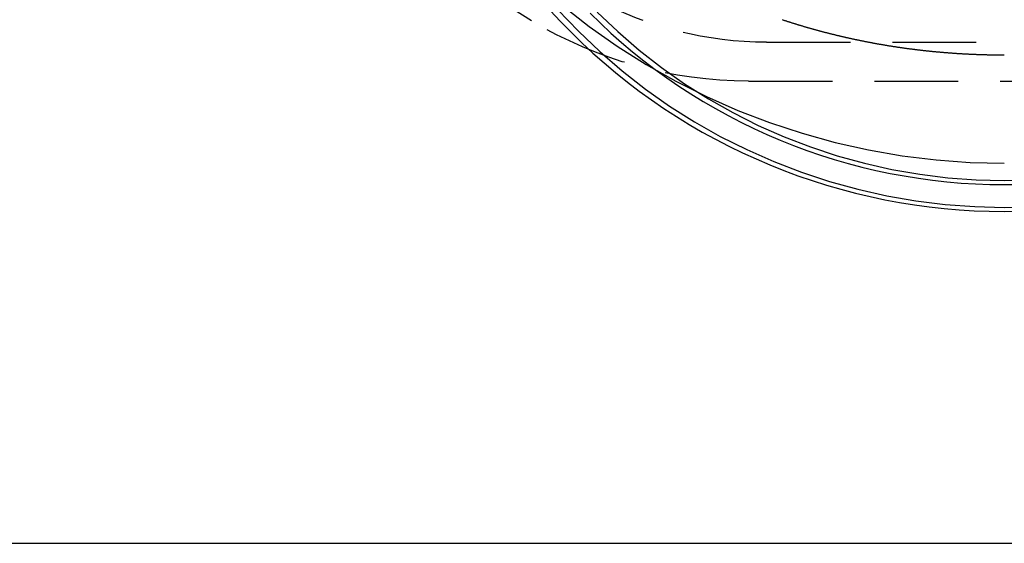
# Model space of a CAD drawing. Extents: x -250 to 802, y -619 to 183.
# Drawn here: x 493 to 552, y -69 to -38 of the extents above; entities that cross this region are included whole.
import ezdxf

# ---------------------------------------------------------------- set-up
doc = ezdxf.new("R2010")
doc.units = 0
doc.header["$LTSCALE"] = 20
doc.linetypes.add('VERDECKT', pattern=[0.375, 0.25, -0.125])
doc.layers.get('0').update_dxf_attribs({"linetype": 'CONTINUOUS'})
doc.layers.add('STEMPEL', color=3, linetype='CONTINUOUS')

# ---------------------------------------------------------------- blocks, each defined once
blk = doc.blocks.new('A$C1A94186A')
at = {"color": 1, "linetype": 'VERDECKT', "extrusion": (-2e-16, 1, -2e-16)}
for p, q in [((-14.16688, -39.10194), (0, -39.10194)), ((-15.24138, -41.41506), (15.24138, -41.41506))]:
    blk.add_line(p, q, dxfattribs=at)
at = {"color": 3, "linetype": 'CONTINUOUS', "extrusion": (-2e-16, 1, -2e-16)}
blk.add_line((-75, -68.96112), (75, -68.96112), dxfattribs=at)
at = {"color": 1, "linetype": 'VERDECKT'}
for points in [[(-26.3273, -36.9065, 0), (-24.7215, -38.158, 0), (-23.0562, -39.3292, 0), (-21.3353, -40.4175, 0), (-19.563, -41.4201, 0), (-17.7435, -42.3347, 0), (-15.8814, -43.159, 0), (-13.9809, -43.8911, 0), (-12.0468, -44.5291, 0), (-10.0837, -45.0717, 0), (-8.09625, -45.5174, 0), (-6.08931, -45.8651, 0), (-4.06771, -46.1141, 0), (-2.03631, -46.2638, 0), (0, -46.3137, 0)], [(-26.5909, -37.1695, 0), (-25.3764, -38.4435, 0), (-24.1006, -39.6564, 0), (-22.7668, -40.8054, 0), (-21.3782, -41.8876, 0), (-19.9381, -42.9005, 0), (-18.4499, -43.8416, 0), (-16.9173, -44.7086, 0), (-15.3439, -45.4995, 0), (-13.7336, -46.2123, 0), (-12.0902, -46.8454, 0), (-10.4176, -47.3972, 0), (-8.71997, -47.8663, 0), (-7.00132, -48.2517, 0), (-5.2658, -48.5524, 0), (-3.5176, -48.7678, 0), (-1.76092, -48.8972, 0), (0, -48.9403, 0), (1.76092, -48.8972, 0)], [(-24.2493, -37.3107, 0), (-23.0302, -38.4698, 0), (-21.7557, -39.5677, 0), (-20.4287, -40.6018, 0), (-19.0525, -41.5697, 0), (-17.6305, -42.469, 0), (-16.1659, -43.2975, 0), (-14.6624, -44.0533, 0), (-13.1236, -44.7344, 0), (-11.5532, -45.3394, 0), (-9.95493, -45.8667, 0), (-8.33268, -46.315, 0), (-6.69036, -46.6833, 0), (-5.03193, -46.9706, 0), (-3.36137, -47.1764, 0), (-1.68271, -47.3001, 0), (0, -47.3413, 0), (1.68271, -47.3001, 0)], [(-27.0447, -37.2139, 0), (-26.435, -37.8693, 0), (-25.8094, -38.5096, 0), (-25.1682, -39.1344, 0), (-24.5119, -39.7432, 0), (-23.8408, -40.3358, 0), (-23.1554, -40.9118, 0), (-22.456, -41.4708, 0), (-21.743, -42.0125, 0), (-21.017, -42.5365, 0), (-20.2783, -43.0426, 0), (-19.5274, -43.5305, 0), (-18.7648, -43.9998, 0), (-17.9908, -44.4502, 0), (-17.206, -44.8816, 0), (-16.4108, -45.2936, 0), (-15.6058, -45.686, 0), (-14.7913, -46.0585, 0), (-13.9679, -46.411, 0), (-13.1362, -46.7432, 0), (-12.2965, -47.0549, 0), (-11.4494, -47.3459, 0), (-10.5954, -47.616, 0), (-9.73502, -47.8652, 0), (-8.86878, -48.0932, 0), (-7.9972, -48.2999, 0), (-7.1208, -48.4852, 0), (-6.24011, -48.6489, 0), (-5.35566, -48.7911, 0), (-4.46799, -48.9115, 0), (-3.57763, -49.0101, 0), (-2.68511, -49.0868, 0), (-1.79097, -49.1417, 0), (-0.89575, -49.1746, 0), (0, -49.1856, 0), (0.89575, -49.1746, 0)], [(-24.678, -37.3761, 0), (-24.065, -37.9735, 0), (-23.4374, -38.5557, 0), (-22.7957, -39.1223, 0), (-22.1403, -39.673, 0), (-21.4716, -40.2075, 0), (-20.7899, -40.7255, 0), (-20.0957, -41.2265, 0), (-19.3894, -41.7105, 0), (-18.6714, -42.1769, 0), (-17.9422, -42.6256, 0), (-17.2021, -43.0564, 0), (-16.4517, -43.4688, 0), (-15.6914, -43.8627, 0), (-14.9217, -44.2379, 0), (-14.1429, -44.5941, 0), (-13.3557, -44.9311, 0), (-12.5603, -45.2488, 0), (-11.7575, -45.5468, 0), (-10.9475, -45.8251, 0), (-10.1309, -46.0834, 0), (-9.30828, -46.3216, 0), (-8.48001, -46.5396, 0), (-7.64663, -46.7373, 0), (-6.80865, -46.9144, 0), (-5.96657, -47.071, 0), (-5.12089, -47.2069, 0), (-4.27213, -47.322, 0), (-3.4208, -47.4163, 0), (-2.5674, -47.4897, 0), (-1.71246, -47.5421, 0), (-0.85649, -47.5736, 0), (0, -47.5841, 0), (0.85649, -47.5736, 0)]]:
    blk.add_polyline3d(points, dxfattribs=at)
at = {"color": 1}
blk.add_polyline3d([(-13.2308, -37.7528, 0), (-13.1954, -37.7645, 0), (-13.16, -37.7761, 0), (-13.1247, -37.7878, 0), (-13.0893, -37.7993, 0), (-13.0539, -37.8109, 0), (-13.0185, -37.8224, 0), (-12.9831, -37.8339, 0), (-12.9476, -37.8454, 0), (-12.9122, -37.8568, 0), (-12.8767, -37.8682, 0), (-12.8413, -37.8796, 0), (-12.8058, -37.8909, 0), (-12.7703, -37.9022, 0), (-12.7349, -37.9134, 0), (-12.6994, -37.9247, 0), (-12.6639, -37.9359, 0), (-12.6283, -37.947, 0), (-12.5928, -37.9582, 0), (-12.5573, -37.9693, 0), (-12.5217, -37.9803, 0), (-12.4862, -37.9914, 0), (-12.4506, -38.0024, 0), (-12.4151, -38.0133, 0), (-12.3795, -38.0243, 0), (-12.3439, -38.0352, 0), (-12.3083, -38.046, 0), (-12.2727, -38.0569, 0), (-12.2371, -38.0677, 0), (-12.2014, -38.0784, 0), (-12.1658, -38.0892, 0), (-12.1301, -38.0999, 0), (-12.0945, -38.1106, 0), (-12.0588, -38.1212, 0), (-12.0231, -38.1318, 0), (-11.9875, -38.1424, 0), (-11.9518, -38.1529, 0), (-11.9161, -38.1634, 0), (-11.8804, -38.1739, 0), (-11.8446, -38.1843, 0), (-11.8089, -38.1947, 0), (-11.7732, -38.2051, 0), (-11.7374, -38.2155, 0), (-11.7017, -38.2258, 0), (-11.6659, -38.2361, 0), (-11.6301, -38.2463, 0), (-11.5944, -38.2565, 0), (-11.5586, -38.2667, 0), (-11.5228, -38.2768, 0), (-11.487, -38.2869, 0), (-11.4511, -38.297, 0), (-11.4153, -38.3071, 0), (-11.3795, -38.3171, 0), (-11.3436, -38.3271, 0), (-11.3078, -38.337, 0), (-11.2719, -38.3469, 0), (-11.2361, -38.3568, 0), (-11.2002, -38.3667, 0), (-11.1643, -38.3765, 0), (-11.1284, -38.3863, 0), (-11.0925, -38.396, 0), (-11.0566, -38.4057, 0), (-11.0207, -38.4154, 0), (-10.9847, -38.4251, 0), (-10.9488, -38.4347, 0), (-10.9129, -38.4443, 0), (-10.8769, -38.4538, 0), (-10.8409, -38.4634, 0), (-10.805, -38.4729, 0), (-10.769, -38.4823, 0), (-10.733, -38.4917, 0), (-10.697, -38.5011, 0), (-10.661, -38.5105, 0), (-10.625, -38.5198, 0), (-10.589, -38.5291, 0), (-10.5529, -38.5384, 0), (-10.5169, -38.5476, 0), (-10.4808, -38.5568, 0), (-10.4448, -38.5659, 0), (-10.4087, -38.5751, 0), (-10.3727, -38.5842, 0), (-10.3366, -38.5932, 0), (-10.3005, -38.6023, 0), (-10.2644, -38.6113, 0), (-10.2283, -38.6202, 0), (-10.1922, -38.6292, 0), (-10.1561, -38.6381, 0), (-10.1199, -38.6469, 0), (-10.0838, -38.6558, 0), (-10.0476, -38.6646, 0), (-10.0115, -38.6733, 0), (-9.97532, -38.6821, 0), (-9.93915, -38.6908, 0), (-9.90297, -38.6994, 0), (-9.86679, -38.7081, 0), (-9.83059, -38.7167, 0), (-9.79439, -38.7253, 0), (-9.75818, -38.7338, 0), (-9.72196, -38.7423, 0), (-9.68573, -38.7508, 0), (-9.64949, -38.7592, 0), (-9.61325, -38.7676, 0), (-9.577, -38.776, 0), (-9.54074, -38.7844, 0), (-9.50447, -38.7927, 0), (-9.46819, -38.8009, 0), (-9.43191, -38.8092, 0), (-9.39562, -38.8174, 0), (-9.35932, -38.8256, 0), (-9.32301, -38.8337, 0), (-9.2867, -38.8418, 0), (-9.25037, -38.8499, 0), (-9.21404, -38.858, 0), (-9.1777, -38.866, 0), (-9.14136, -38.874, 0), (-9.105, -38.8819, 0), (-9.06864, -38.8899, 0), (-9.03227, -38.8977, 0), (-8.99589, -38.9056, 0), (-8.9595, -38.9134, 0), (-8.92311, -38.9212, 0), (-8.88671, -38.929, 0), (-8.8503, -38.9367, 0), (-8.81388, -38.9444, 0), (-8.77746, -38.952, 0), (-8.74102, -38.9597, 0), (-8.70458, -38.9673, 0), (-8.66813, -38.9748, 0), (-8.63168, -38.9823, 0), (-8.59521, -38.9898, 0), (-8.55874, -38.9973, 0), (-8.52226, -39.0047, 0), (-8.48578, -39.0121, 0), (-8.44928, -39.0195, 0), (-8.41278, -39.0268, 0), (-8.37627, -39.0341, 0), (-8.33975, -39.0414, 0), (-8.30323, -39.0486, 0), (-8.26669, -39.0558, 0), (-8.23015, -39.063, 0), (-8.19361, -39.0701, 0), (-8.15705, -39.0772, 0), (-8.12049, -39.0843, 0), (-8.08392, -39.0914, 0), (-8.04734, -39.0984, 0), (-8.01075, -39.1053, 0), (-7.97416, -39.1123, 0), (-7.93756, -39.1192, 0), (-7.90095, -39.1261, 0), (-7.86433, -39.1329, 0), (-7.82771, -39.1397, 0), (-7.79108, -39.1465, 0), (-7.75444, -39.1533, 0), (-7.71779, -39.16, 0), (-7.68114, -39.1666, 0), (-7.64448, -39.1733, 0), (-7.60781, -39.1799, 0), (-7.57113, -39.1865, 0), (-7.53445, -39.1931, 0), (-7.49776, -39.1996, 0), (-7.46106, -39.2061, 0), (-7.42435, -39.2125, 0), (-7.38764, -39.2189, 0), (-7.35092, -39.2253, 0), (-7.31419, -39.2317, 0), (-7.27746, -39.238, 0), (-7.24072, -39.2443, 0), (-7.20397, -39.2506, 0), (-7.16721, -39.2568, 0), (-7.13044, -39.263, 0), (-7.09367, -39.2692, 0), (-7.05689, -39.2753, 0), (-7.02011, -39.2814, 0), (-6.98331, -39.2874, 0), (-6.94651, -39.2935, 0), (-6.9097, -39.2995, 0), (-6.87289, -39.3055, 0), (-6.83607, -39.3114, 0), (-6.79924, -39.3173, 0), (-6.7624, -39.3232, 0), (-6.72556, -39.329, 0), (-6.6887, -39.3348, 0), (-6.65185, -39.3406, 0), (-6.61498, -39.3463, 0), (-6.57811, -39.352, 0), (-6.54123, -39.3577, 0), (-6.50434, -39.3634, 0), (-6.46745, -39.369, 0), (-6.43055, -39.3745, 0), (-6.39364, -39.3801, 0), (-6.35672, -39.3856, 0), (-6.3198, -39.3911, 0), (-6.28287, -39.3965, 0), (-6.24594, -39.402, 0), (-6.20899, -39.4073, 0), (-6.17204, -39.4127, 0), (-6.13508, -39.418, 0), (-6.09812, -39.4233, 0), (-6.06115, -39.4286, 0), (-6.02417, -39.4338, 0), (-5.98719, -39.439, 0), (-5.95019, -39.4441, 0), (-5.91319, -39.4493, 0), (-5.87619, -39.4544, 0), (-5.83918, -39.4594, 0), (-5.80216, -39.4645, 0), (-5.76513, -39.4695, 0), (-5.7281, -39.4744, 0), (-5.69105, -39.4794, 0), (-5.65401, -39.4843, 0), (-5.61695, -39.4891, 0), (-5.57989, -39.494, 0), (-5.54282, -39.4988, 0), (-5.50575, -39.5035, 0), (-5.46867, -39.5083, 0), (-5.43158, -39.513, 0), (-5.39448, -39.5177, 0), (-5.35738, -39.5223, 0), (-5.32027, -39.5269, 0), (-5.28316, -39.5315, 0), (-5.24604, -39.536, 0), (-5.20891, -39.5405, 0), (-5.17177, -39.545, 0), (-5.13463, -39.5495, 0), (-5.09748, -39.5539, 0), (-5.06033, -39.5583, 0), (-5.02317, -39.5626, 0), (-4.986, -39.5669, 0), (-4.94883, -39.5712, 0), (-4.91165, -39.5755, 0), (-4.87446, -39.5797, 0), (-4.83727, -39.5839, 0), (-4.80007, -39.588, 0), (-4.76287, -39.5922, 0), (-4.72566, -39.5963, 0), (-4.68844, -39.6003, 0), (-4.65122, -39.6044, 0), (-4.61399, -39.6083, 0), (-4.57675, -39.6123, 0), (-4.53951, -39.6162, 0), (-4.50226, -39.6201, 0), (-4.46501, -39.624, 0), (-4.42775, -39.6278, 0), (-4.39048, -39.6316, 0), (-4.35321, -39.6354, 0), (-4.31593, -39.6392, 0), (-4.27865, -39.6429, 0), (-4.24136, -39.6465, 0), (-4.20407, -39.6502, 0), (-4.16677, -39.6538, 0), (-4.12946, -39.6574, 0), (-4.09215, -39.6609, 0), (-4.05483, -39.6644, 0), (-4.01751, -39.6679, 0), (-3.98018, -39.6713, 0), (-3.94285, -39.6747, 0), (-3.90551, -39.6781, 0), (-3.86816, -39.6815, 0), (-3.83081, -39.6848, 0), (-3.79346, -39.6881, 0), (-3.7561, -39.6913, 0), (-3.71873, -39.6946, 0), (-3.68136, -39.6977, 0), (-3.64398, -39.7009, 0), (-3.6066, -39.704, 0), (-3.56921, -39.7071, 0), (-3.53182, -39.7102, 0), (-3.49442, -39.7132, 0), (-3.45702, -39.7162, 0), (-3.41961, -39.7192, 0), (-3.38219, -39.7221, 0), (-3.34477, -39.725, 0), (-3.30735, -39.7278, 0), (-3.26992, -39.7307, 0), (-3.23249, -39.7335, 0), (-3.19505, -39.7362, 0), (-3.15761, -39.739, 0), (-3.12016, -39.7417, 0), (-3.0827, -39.7444, 0), (-3.04525, -39.747, 0), (-3.00778, -39.7496, 0), (-2.97032, -39.7522, 0), (-2.93284, -39.7547, 0), (-2.89537, -39.7572, 0), (-2.85788, -39.7597, 0), (-2.8204, -39.7621, 0), (-2.78291, -39.7646, 0), (-2.74541, -39.7669, 0), (-2.70791, -39.7693, 0), (-2.67041, -39.7716, 0), (-2.6329, -39.7739, 0), (-2.59538, -39.7761, 0), (-2.55787, -39.7783, 0), (-2.52034, -39.7805, 0), (-2.48282, -39.7827, 0), (-2.44529, -39.7848, 0), (-2.40776, -39.7869, 0), (-2.37022, -39.789, 0), (-2.33268, -39.791, 0), (-2.29513, -39.793, 0), (-2.25758, -39.7949, 0), (-2.22003, -39.7969, 0), (-2.18247, -39.7988, 0), (-2.14491, -39.8006, 0), (-2.10735, -39.8024, 0), (-2.06978, -39.8042, 0), (-2.03221, -39.806, 0), (-1.99464, -39.8077, 0), (-1.95706, -39.8094, 0), (-1.91948, -39.8111, 0), (-1.8819, -39.8127, 0), (-1.84431, -39.8143, 0), (-1.80672, -39.8159, 0), (-1.76913, -39.8175, 0), (-1.73153, -39.819, 0), (-1.69394, -39.8204, 0), (-1.65634, -39.8219, 0), (-1.61873, -39.8233, 0), (-1.58112, -39.8247, 0), (-1.54352, -39.826, 0), (-1.5059, -39.8273, 0), (-1.46829, -39.8286, 0), (-1.43067, -39.8298, 0), (-1.39305, -39.8311, 0), (-1.35543, -39.8322, 0), (-1.31781, -39.8334, 0), (-1.28018, -39.8345, 0), (-1.24255, -39.8356, 0), (-1.20492, -39.8367, 0), (-1.16729, -39.8377, 0), (-1.12966, -39.8387, 0), (-1.09202, -39.8396, 0), (-1.05438, -39.8405, 0), (-1.01674, -39.8414, 0), (-0.9791, -39.8423, 0), (-0.94146, -39.8431, 0), (-0.90381, -39.8439, 0), (-0.86617, -39.8447, 0), (-0.82852, -39.8454, 0), (-0.79087, -39.8461, 0), (-0.75322, -39.8468, 0), (-0.71557, -39.8474, 0), (-0.67791, -39.848, 0), (-0.64026, -39.8486, 0), (-0.6026, -39.8491, 0), (-0.56495, -39.8496, 0), (-0.52729, -39.8501, 0), (-0.48963, -39.8505, 0), (-0.45197, -39.8509, 0), (-0.41431, -39.8513, 0), (-0.37665, -39.8516, 0), (-0.33898, -39.8519, 0), (-0.30132, -39.8522, 0), (-0.26366, -39.8525, 0), (-0.22599, -39.8527, 0), (-0.18833, -39.8528, 0), (-0.15066, -39.853, 0), (-0.113, -39.8531, 0), (-0.07533, -39.8532, 0), (-0.03767, -39.8532, 0), (0, -39.8532, 0)], dxfattribs=at)
at = {"color": 1, "linetype": 'VERDECKT', "extrusion": (0, -2e-16, -1)}
for centre, radius, start, end in [((0, 8.84262), 54.5, 301.1082768, 343.0856395), ((14.16688, -17.60194), 21.5, 270, 298.1791131), ((15.24138, -16.41506), 25, 270, 301.1082768)]:
    blk.add_arc(centre, radius, start, end, dxfattribs=at)

msp = doc.modelspace()

# ---------------------------------------------------------------- block references
at = {"layer": 'STEMPEL'}
msp.add_blockref('A$C1A94186A', (551.878, 0), dxfattribs=at)

doc.saveas('drawing.dxf')
